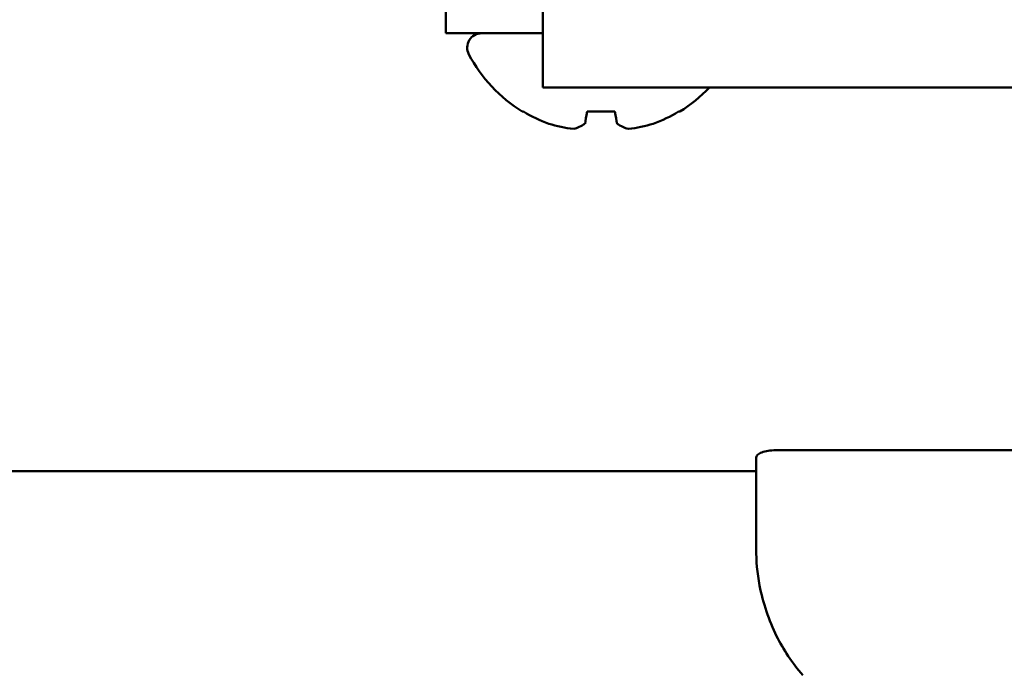
# Model space of a CAD drawing. Units: millimetres. Extents: x -372 to 922, y -106 to 654.
# Drawn here: x 126 to 139, y 318 to 326 of the extents above; entities that cross this region are included whole.
import ezdxf
from ezdxf import colors
from ezdxf.entities.mleader import LeaderData, LeaderLine
from ezdxf.math import Vec2, Vec3

# ---------------------------------------------------------------- set-up
doc = ezdxf.new("R2010")
doc.units = ezdxf.units.MM
doc.header["$LTSCALE"] = 0.75
for name, color, linetype, lineweight in [('Annotations', 7, 'Continuous', 25), ('Dimensions', 7, 'Continuous', 25), ('可視', 7, 'Continuous', 50)]:
    doc.layers.add(name, color=color, linetype=linetype, lineweight=lineweight)
doc.styles.get("Standard").update_dxf_attribs({"font": 'arial.ttf'})
doc.dimstyles.new('ISO-25', dxfattribs={"dimtxt": 3.5, "dimasz": 3.5, "dimexe": 2, "dimexo": 2, "dimgap": 1.5, "dimtad": 1, "dimdsep": 46, "dimtxsty": 'Standard', "dimcen": 0, "dimclrd": 256, "dimclre": 256, "dimclrt": 256, "dimazin": 2, "dimtp": 0.1, "dimtm": 0.1, "dimtfac": 0.714, "dimtmove": 0, "dimatfit": 3, "dimfxl": 1, "dimarcsym": 0})

# ---------------------------------------------------------------- blocks, each defined once
blk = doc.blocks.new('*D77')
at = {"layer": 'Defpoints', "color": 0, "transparency": 16777216}
for p in [(363.915289, 349.741209), (73.915289, 320.308932), (363.915289, 320.308932)]:
    blk.add_point(p, dxfattribs=at)
at = {"layer": 'Dimensions', "lineweight": -2, "transparency": 16777216}
for p, q in [((73.915289, 322.308932), (73.915289, 351.741209)), ((363.915289, 322.308932), (363.915289, 351.741209)), ((77.415289, 349.741209), (360.415289, 349.741209))]:
    blk.add_line(p, q, dxfattribs=at)
at = {"layer": 'Dimensions', "transparency": 16777216}
for points in [[(77.415289, 350.324543), (77.415289, 349.157876), (73.915289, 349.741209)], [(360.415289, 350.324543), (360.415289, 349.157876), (363.915289, 349.741209)]]:
    blk.add_solid(points, dxfattribs=at)
at = {"layer": 'Dimensions', "transparency": 16777216, "insert": (218.915289, 353.5878), "char_height": 3.5, "attachment_point": 5}
blk.add_mtext('{\\fMS PGothic|b0|i0|c128|p50;製品幅\\fArial|b0|i0|c128|p34; \\fMS PGothic|b0|i0|c128|p50;＝\\fArial|b0|i0|c128|p34; \\fMS PGothic|b0|i0|c128|p50;製作幅（}W{\\fMS PGothic|b0|i0|c128|p50;）}', dxfattribs=at)

msp = doc.modelspace()

# ---------------------------------------------------------------- linework, layer by layer
at = {"layer": '可視'}
for p, q in [((131.4153, 326.3089, 0.3442), (131.4153, 325.9589, 0.3442)), ((132.6653, 325.9589, 1.3442), (132.4153, 325.9589, 1.3442)), ((132.6653, 325.8089, 1.8442), (132.6653, 325.7589, 1.8442)), ((132.6653, 325.2589, 1.3442), (155.1653, 325.2589, 1.3442)), ((141.1653, 320.5797, -2.0484), (135.6653, 320.5797, -2.0484)), ((73.9153, 320.3089, -3.2058), (135.4153, 320.3089, -3.2058))]:
    msp.add_line(p, q, dxfattribs=at)
at = {"layer": '可視', "extrusion": (1, 0, 0)}
for centre, radius, start, end in [((325.8089, 1.3442, 132.6653), 0.5, 0, 90), ((325.7589, 1.3442, 132.6653), 0.5, 90, 180), ((317.6769, -3.2058, 135.4153), 3.125, 26.32703, 58.66775)]:
    msp.add_arc(centre, radius, start, end, dxfattribs=at)
at = {"layer": '可視', "extrusion": (0, 1, 0)}
for centre, radius, start, end in [((-132.4153, 0.3442, 325.9589), 1, 0, 90), ((-133.4153, -4.6558, 324.9482), 1.0151, 0, 10.15608), ((-133.4153, -4.6558, 324.9482), 1.0151, 79.84392, 100.15608), ((-133.4153, -4.6558, 324.9482), 1.0151, 169.84392, 180)]:
    msp.add_arc(centre, radius, start, end, dxfattribs=at)
at = {"layer": '可視', "extrusion": (0, 0, -1)}
for centre, radius, start, end in [((-131.876, 325.7732, 4.6558), 0.1857, 332.20081, 90), ((-133.4153, 326.5847, 4.6558), 1.9258, 301.81008, 332.20081), ((-133.4153, 326.5847, 4.6558), 1.9258, 223.50724, 238.18992)]:
    msp.add_arc(centre, radius, start, end, dxfattribs=at)
at = {"layer": '可視', "extrusion": (-3.4e-15, 0.173648, 0.984808)}
msp.add_arc((-133.4153, -322.4316, 52.0179), 1.9228, 58.69038, 69.48987, dxfattribs=at)
at = {"layer": '可視', "extrusion": (-0.984808, 0.173648, -4.2e-15)}
msp.add_arc((-344.7905, -4.6558, -74.7855), 1.9228, 20.51013, 31.30962, dxfattribs=at)
at = {"layer": '可視', "extrusion": (0.984808, 0.173648, -5e-16)}
msp.add_arc((298.4559, -4.6558, 187.9913), 1.9228, 148.69038, 159.48987, dxfattribs=at)
at = {"layer": '可視', "extrusion": (-3.2e-15, 0.173648, 0.984808)}
msp.add_arc((-133.4153, -322.4316, 52.0179), 1.9228, 110.51013, 121.30962, dxfattribs=at)
at = {"layer": '可視', "extrusion": (-0.37687, 0.173648, 0.909844)}
msp.add_arc((-352.4444, -16.0322, 2.3251), 1.9214, 6.31605, 17.0469, dxfattribs=at)
at = {"layer": '可視', "extrusion": (-0.909844, 0.173648, 0.37687)}
msp.add_arc((-345.8059, 22.0023, -66.3003), 1.9214, 9.81174, 20.5426, dxfattribs=at)
at = {"layer": '可視', "extrusion": (0.909844, 0.173648, 0.37687)}
msp.add_arc((295.7829, -76.7751, 176.4738), 1.9214, 159.4574, 170.18826, dxfattribs=at)
at = {"layer": '可視', "extrusion": (0.37687, 0.173648, 0.909844)}
msp.add_arc((240.7815, -236.5261, 102.8855), 1.9214, 162.95309, 173.68395, dxfattribs=at)
at = {"layer": '可視'}
for points, knots in [([(135.6653, 320.5797, -2.0484), (135.6339, 320.5797, -2.0484), (135.6004, 320.5774, -2.0426), (135.5388, 320.5678, -2.0189), (135.5107, 320.5605, -2.0011), (135.4663, 320.543, -1.9603), (135.447, 320.5318, -1.9345), (135.4215, 320.5061, -1.8784), (135.4153, 320.4917, -1.8481), (135.4153, 320.4778, -1.8199)], [0.150988392, 0.150988392, 0.150988392, 0.150988392, 0.169823533, 0.169823533, 0.188658673, 0.188658673, 0.20751834, 0.20751834, 0.226378008, 0.226378008, 0.226378008, 0.226378008]), ([(135.4153, 319.3019, -0.5365), (135.4153, 319.1561, -0.4478), (135.4285, 318.9971, -0.3681), (135.5014, 318.6128, -0.2146), (135.5786, 318.3852, -0.1553), (135.7653, 318.0117, -0.0939), (135.8794, 317.836, -0.0808), (136.0155, 317.6769, -0.0808)], [0.63877667, 0.63877667, 0.63877667, 0.63877667, 0.73749727, 0.73749727, 0.87398868, 0.87398868, 0.99071894, 0.99071894, 0.99071894, 0.99071894])]:
    msp.add_open_spline(points, degree=3, knots=knots, dxfattribs=at)

# ---------------------------------------------------------------- dimensions: what is measured, and where the dimension line sits
at = {"layer": 'Dimensions'}
dim = msp.add_linear_dim(base=(363.9153, 349.7412), p1=(73.9153, 320.3089), p2=(363.9153, 320.3089), text='{\\fMS PGothic|b0|i0|c128|p50;製品幅\\fArial|b0|i0|c128|p34; \\fMS PGothic|b0|i0|c128|p50;＝\\fArial|b0|i0|c128|p34; \\fMS PGothic|b0|i0|c128|p50;製作幅（}W{\\fMS PGothic|b0|i0|c128|p50;）}', dimstyle='ISO-25', override={"dimlfac": 2}, dxfattribs=at)
dim.commit()
dim.dimension.update_dxf_attribs({"geometry": '*D77', "text_midpoint": (218.9153, 353.5878)})

# ---------------------------------------------------------------- leaders
at = {"layer": 'Annotations'}
ml = msp.add_multileader_mtext('Standard', dxfattribs=at)
ml.set_content('7{\\fMS PGothic|b0|i0|c128|p50; 滑車B}', color=256)
ml.set_leader_properties()
ml.build(insert=Vec2(0, 0))
ml.multileader.update_dxf_attribs({"text_left_attachment_type": 5, "text_right_attachment_type": 5, "dogleg_length": 3.5, "arrow_head_size": 3.5})
ctx = ml.context
ctx.base_point, ctx.char_height, ctx.arrow_head_size, ctx.landing_gap_size, ctx.plane_origin = Vec3(61.537, 359.514), 3.5, 3.5, 0, Vec3(137.9153, 313.2579)
ctx.left_attachment, ctx.right_attachment, ctx.text_align_type = 5, 5, 2
notes = []
notes.append((ctx, [(0, (1, 1, 0), (82.181, 359.514), (-1, 0), 3.5, [(0, [(137.9153, 302.8946)], 0, [])])]))
ctx.mtext.insert, ctx.mtext.alignment, ctx.mtext.flow_direction = Vec3(78.681, 364.3304), 3, 5
for ctx, leaders in notes:
    for number, flags, end, landing, length, lines in leaders:
        leader = LeaderData()
        leader.index, (leader.has_last_leader_line, leader.has_dogleg_vector, leader.attachment_direction) = number, flags
        leader.last_leader_point, leader.dogleg_vector, leader.dogleg_length = Vec3(end), Vec3(landing), length
        for number, points, colour, breaks in lines:
            line = LeaderLine()
            line.index, line.vertices, line.color, line.breaks = number, Vec3.list(points), colors.encode_raw_color(colour), breaks
            leader.lines.append(line)
        ctx.leaders.append(leader)

doc.saveas('drawing.dxf')
